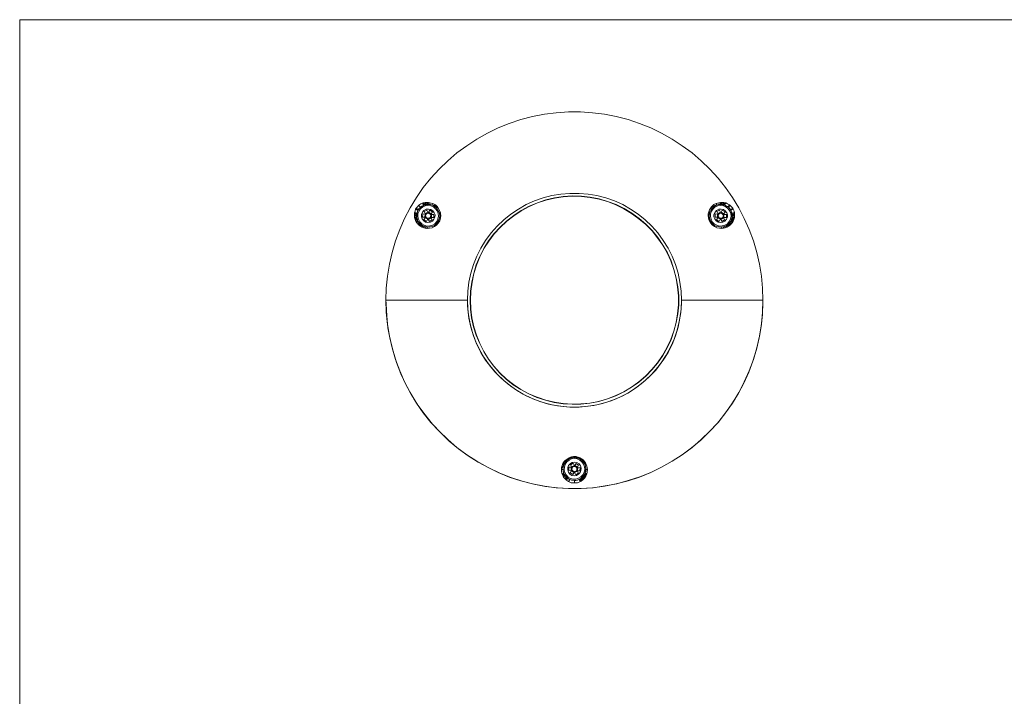
# Model space of a CAD drawing. Units: inches. Extents: x -2.3 to 13.3, y 3.2 to 13.9.
# Drawn here: x -2.3 to 5.5, y 8.5 to 13.9 of the extents above; entities that cross this region are included whole.
import ezdxf

# ---------------------------------------------------------------- set-up
doc = ezdxf.new("R2010")
doc.units = ezdxf.units.IN
doc.header["$MEASUREMENT"] = 0
doc.layers.add('Layer 1', color=7, linetype='Continuous')

msp = doc.modelspace()

# ---------------------------------------------------------------- linework, layer by layer
at = {"layer": 'Layer 1', "color": 7, "lineweight": 18, "true_color": 0xffffff}
for points in [[(-2.3102, 13.9072), (13.2801, 13.9072)], [(-2.3102, 13.9072), (-2.3102, 3.16)], [(3.5885, 11.6801), (3.5851, 11.7747), (3.5766, 11.8709), (3.5614, 11.9655), (3.5395, 12.0584), (3.5125, 12.1513), (3.4787, 12.2408), (3.4399, 12.3286), (3.3959, 12.413), (3.347, 12.4958), (3.2912, 12.5735), (3.2321, 12.6495), (3.1679, 12.7204), (3.0987, 12.7863), (3.0261, 12.8488), (2.9484, 12.9062), (2.869, 12.9585), (2.7846, 13.0058), (2.6985, 13.048), (2.6089, 13.0835), (2.5177, 13.1139), (2.4249, 13.1376), (2.332, 13.1561), (2.2357, 13.168), (2.1411, 13.1747), (2.0449, 13.1747), (1.9486, 13.168), (1.854, 13.1561), (1.7595, 13.1376), (1.6666, 13.1139), (1.5754, 13.0835), (1.4875, 13.048), (1.4014, 13.0058), (1.317, 12.9585), (1.2376, 12.9062), (1.1599, 12.8488), (1.0873, 12.7863), (1.0181, 12.7204), (0.9539, 12.6495), (0.8931, 12.5735), (0.839, 12.4958), (0.7884, 12.413), (0.7445, 12.3286), (0.7056, 12.2408), (0.6735, 12.1513), (0.6448, 12.0584), (0.6245, 11.9655), (0.6093, 11.8709), (0.5992, 11.7747), (0.5958, 11.6801)], [(1.2427, 11.6801), (1.246, 11.751), (1.2545, 11.8237), (1.2697, 11.8929), (1.2916, 11.9621), (1.3187, 12.0297), (1.3507, 12.0939), (1.3879, 12.1547), (1.4318, 12.2138), (1.4791, 12.2678), (1.5315, 12.3168), (1.5872, 12.3624), (1.648, 12.4029), (1.7105, 12.4384), (1.7763, 12.4688), (1.8439, 12.4924), (1.9132, 12.511), (1.9841, 12.5228), (2.0567, 12.5279), (2.1293, 12.5279), (2.2003, 12.5228), (2.2712, 12.511), (2.3421, 12.4924), (2.4097, 12.4688), (2.4755, 12.4384), (2.538, 12.4029), (2.5971, 12.3624), (2.6545, 12.3168), (2.7069, 12.2678), (2.7542, 12.2138), (2.7964, 12.1547), (2.8352, 12.0939), (2.8673, 12.0297), (2.8944, 11.9621), (2.9146, 11.8929), (2.9298, 11.8237), (2.9399, 11.751), (2.9416, 11.6801)], [(2.0027, 10.8576), (1.9317, 10.8678), (1.8625, 10.8846), (1.7949, 10.9066), (1.7307, 10.9353), (1.6683, 10.9691), (1.6075, 11.0079), (1.5517, 11.0535), (1.5011, 11.1008), (1.4538, 11.1549), (1.4099, 11.2123), (1.3727, 11.2714), (1.3406, 11.3356), (1.3136, 11.4014), (1.2917, 11.469), (1.2764, 11.5382), (1.268, 11.6092), (1.2646, 11.6801), (1.268, 11.751), (1.2781, 11.8219), (1.2933, 11.8912), (1.3136, 11.9605), (1.3406, 12.0263), (1.3744, 12.0888), (1.4116, 12.1496), (1.4538, 12.207), (1.5028, 12.2594), (1.5534, 12.3083), (1.6108, 12.3523), (1.6699, 12.3911), (1.7324, 12.4249), (1.7983, 12.4536), (1.8659, 12.4755), (1.9351, 12.4924), (2.0043, 12.5026), (2.0753, 12.5076), (2.1479, 12.5059), (2.2171, 12.4975), (2.2881, 12.484), (2.3556, 12.4637), (2.4232, 12.4384), (2.4874, 12.408), (2.5481, 12.3708), (2.6056, 12.3286), (2.6596, 12.283), (2.7086, 12.2323), (2.7542, 12.1766), (2.7947, 12.1175), (2.8302, 12.055), (2.8589, 11.9908), (2.8826, 11.9233), (2.9011, 11.8557), (2.9129, 11.7848), (2.9197, 11.7139), (2.9197, 11.6429), (2.9129, 11.572), (2.9011, 11.5011), (2.8826, 11.4335), (2.8589, 11.366), (2.8285, 11.3018), (2.793, 11.2393), (2.7525, 11.1802), (2.7069, 11.1262), (2.6579, 11.0755), (2.6039, 11.0282), (2.5465, 10.9877), (2.484, 10.9505), (2.4215, 10.9201), (2.3539, 10.8948), (2.2864, 10.8745), (2.2154, 10.861), (2.1445, 10.8542), (2.0736, 10.8526), (2.0027, 10.8576)], [(2.0027, 10.8593), (1.9334, 10.8694), (1.8642, 10.8863), (1.7966, 10.9083), (1.7307, 10.937), (1.6683, 10.9708), (1.6092, 11.0096), (1.5534, 11.0535), (1.5011, 11.1025), (1.4538, 11.1549), (1.4116, 11.2123), (1.3744, 11.2731), (1.3423, 11.3356), (1.3153, 11.4014), (1.2933, 11.469), (1.2781, 11.5399), (1.2697, 11.6091), (1.2663, 11.6801), (1.2697, 11.751), (1.2798, 11.8219), (1.295, 11.8912), (1.3153, 11.9587), (1.3423, 12.0246), (1.3744, 12.0888), (1.4132, 12.1479), (1.4555, 12.2053), (1.5028, 12.2577), (1.5551, 12.3066), (1.6108, 12.3506), (1.6699, 12.3894), (1.7324, 12.4232), (1.7983, 12.4519), (1.8659, 12.4738), (1.9351, 12.4907), (2.0043, 12.5009), (2.0753, 12.5059), (2.1479, 12.5042), (2.2171, 12.4958), (2.2881, 12.4823), (2.3556, 12.462), (2.4215, 12.4367), (2.4857, 12.4063), (2.5465, 12.3691), (2.6039, 12.3269), (2.6579, 12.2813), (2.7086, 12.2306), (2.7525, 12.1749), (2.793, 12.1175), (2.8285, 12.055), (2.8572, 11.9908), (2.8809, 11.9233), (2.8994, 11.854), (2.9112, 11.7848), (2.918, 11.7138), (2.918, 11.6429), (2.9112, 11.572), (2.8994, 11.5028), (2.8809, 11.4335), (2.8572, 11.366), (2.8268, 11.3018), (2.7913, 11.241), (2.7508, 11.1819), (2.7069, 11.1278), (2.6562, 11.0755), (2.6022, 11.0299), (2.5448, 10.9894), (2.484, 10.9522), (2.4198, 10.9218), (2.3539, 10.8965), (2.2847, 10.8762), (2.2154, 10.8627), (2.1445, 10.8559), (2.0736, 10.8542), (2.0027, 10.8593)], [(0.8374, 12.4097), (0.8458, 12.4215), (0.8576, 12.4333)], [(0.8407, 12.3506), (0.8475, 12.3844), (0.8559, 12.4012), (0.8694, 12.4147), (0.8998, 12.435), (0.9336, 12.4401)], [(1.0045, 12.3877), (0.991, 12.4063), (0.9741, 12.4198), (0.9539, 12.4282), (0.9302, 12.4316), (0.9083, 12.4282), (0.888, 12.4198), (0.8711, 12.4046), (0.8593, 12.386), (0.8509, 12.3658), (0.8509, 12.3438), (0.8542, 12.3218), (0.8661, 12.3016), (0.8813, 12.2864), (0.8998, 12.2746), (0.9218, 12.2678), (0.9437, 12.2695), (0.9657, 12.2746), (0.9843, 12.2864), (0.9995, 12.3033), (1.0096, 12.3235), (1.013, 12.3455), (1.0113, 12.3674), (1.0045, 12.3877)], [(0.8576, 12.4333), (0.8728, 12.4434), (0.888, 12.4502)], [(0.8728, 12.4198), (0.8728, 12.4181), (0.8711, 12.4198), (0.8677, 12.4198), (0.8661, 12.4232), (0.8627, 12.4249), (0.861, 12.4283), (0.8593, 12.4299), (0.8576, 12.4333)], [(0.8998, 12.435), (0.8813, 12.4249), (0.8728, 12.4198)], [(0.888, 12.4502), (0.8931, 12.4519)], [(0.8998, 12.435), (0.8964, 12.435), (0.8948, 12.4367), (0.8931, 12.4384), (0.8914, 12.4417), (0.8897, 12.4451), (0.888, 12.4502)], [(0.8931, 12.4519), (0.8982, 12.4536)], [(0.9032, 12.4367), (0.8998, 12.4367), (0.8982, 12.4384), (0.8965, 12.4401), (0.8948, 12.4434), (0.8948, 12.4451), (0.8931, 12.4519)], [(0.8981, 12.4536), (0.9066, 12.4553)], [(0.9066, 12.4367), (0.9049, 12.4367), (0.9032, 12.4384), (0.9015, 12.4417), (0.8998, 12.4434), (0.8981, 12.4468), (0.8981, 12.4536)], [(0.9319, 12.4401), (0.9015, 12.435), (0.8998, 12.435)], [(0.9032, 12.4367), (0.8998, 12.435)], [(0.9066, 12.4367), (0.9032, 12.4367)], [(0.915, 12.4384), (0.9117, 12.4384), (0.91, 12.4401), (0.9083, 12.4451), (0.9066, 12.4502), (0.9066, 12.4553)], [(0.9066, 12.4553), (0.915, 12.4553)], [(0.915, 12.4384), (0.9066, 12.4367)], [(0.9218, 12.4401), (0.9201, 12.4401), (0.9184, 12.4417), (0.9167, 12.4451), (0.915, 12.4502), (0.915, 12.4553)], [(0.9235, 12.4553), (0.915, 12.4553)], [(0.9218, 12.4401), (0.9184, 12.4401), (0.915, 12.4384)], [(0.9302, 12.4401), (0.9252, 12.4401), (0.9218, 12.4401)], [(0.9302, 12.4401), (0.9269, 12.4417), (0.9252, 12.4434), (0.9252, 12.4468), (0.9235, 12.4519), (0.9235, 12.4553)], [(0.9285, 12.4553), (0.9235, 12.4553)], [(0.9336, 12.4401), (0.9319, 12.4417), (0.9302, 12.4434), (0.9302, 12.4451), (0.9285, 12.4468), (0.9285, 12.4502), (0.9285, 12.4553)], [(0.9285, 12.4553), (0.9336, 12.4553)], [(0.9336, 12.4401), (0.9319, 12.4401), (0.9302, 12.4401)], [(0.9336, 12.4553), (0.9319, 12.4519), (0.9319, 12.4468), (0.9336, 12.4434), (0.9353, 12.4418), (0.937, 12.4401)], [(0.9336, 12.4553), (0.9454, 12.4536)], [(0.9336, 12.4401), (0.937, 12.4401)], [(0.9336, 12.4401), (0.9353, 12.4401)], [(0.9353, 12.4401), (0.9691, 12.4333), (0.9978, 12.4131), (1.0029, 12.4063)], [(0.937, 12.4401), (0.9488, 12.4401)], [(0.9454, 12.4536), (0.9454, 12.4485), (0.9454, 12.4451), (0.9454, 12.4435), (0.9454, 12.4418), (0.9454, 12.4401), (0.9488, 12.4401)], [(0.9454, 12.4536), (0.9691, 12.4468)], [(0.9488, 12.4401), (0.9691, 12.4333)], [(0.9691, 12.4468), (0.9674, 12.4418), (0.9657, 12.4367), (0.9674, 12.435), (0.9691, 12.4333)], [(0.9691, 12.4468), (0.9843, 12.4384)], [(0.9691, 12.4333), (0.9826, 12.4249)], [(0.9843, 12.4384), (0.9826, 12.4333), (0.9809, 12.4283), (0.9809, 12.4266), (0.9826, 12.4249)], [(0.9826, 12.4249), (0.9893, 12.4198)], [(0.9927, 12.4333), (0.9843, 12.4384)], [(0.9927, 12.4333), (0.9893, 12.4283), (0.9877, 12.4249), (0.9877, 12.4215), (0.9893, 12.4198)], [(0.9995, 12.4266), (0.9927, 12.4333)], [(0.9995, 12.4266), (0.9961, 12.4215), (0.9944, 12.4181), (0.9944, 12.4164), (0.9944, 12.4147)], [(1.0062, 12.4198), (0.9995, 12.4266)], [(3.3267, 12.3877), (3.3132, 12.4063), (3.2946, 12.4198), (3.2743, 12.4282), (3.2524, 12.4316), (3.2304, 12.4282), (3.2102, 12.4198), (3.1933, 12.4046), (3.1798, 12.386), (3.173, 12.3658), (3.1713, 12.3438), (3.1764, 12.3218), (3.1865, 12.3016), (3.2017, 12.2864), (3.222, 12.2746), (3.2439, 12.2678), (3.2659, 12.2695), (3.2862, 12.2746), (3.3064, 12.2864), (3.3216, 12.3033), (3.3318, 12.3235), (3.3351, 12.3455), (3.3334, 12.3674), (3.3267, 12.3877)], [(3.1798, 12.4012), (3.1882, 12.413), (3.2169, 12.4333), (3.249, 12.4401)], [(3.1865, 12.4266), (3.1798, 12.4198)], [(3.1933, 12.4333), (3.1865, 12.4266)], [(3.1899, 12.4147), (3.1916, 12.4164), (3.1899, 12.4198), (3.1882, 12.4232), (3.1865, 12.4266)], [(3.2, 12.4384), (3.1933, 12.4333)], [(3.1967, 12.4198), (3.1983, 12.4215), (3.1967, 12.4249), (3.195, 12.4283), (3.1933, 12.4333)], [(3.2034, 12.4249), (3.2, 12.4232), (3.1967, 12.4198)], [(3.2169, 12.4468), (3.2, 12.4384)], [(3.2034, 12.4249), (3.2051, 12.4266), (3.2034, 12.4299), (3.2017, 12.435), (3.2, 12.4384)], [(3.2169, 12.4333), (3.2034, 12.4249)], [(3.2389, 12.4536), (3.2169, 12.4468)], [(3.2169, 12.4333), (3.2186, 12.435), (3.2186, 12.4384), (3.2186, 12.4434), (3.2169, 12.4468)], [(3.2372, 12.4401), (3.2169, 12.4333)], [(3.2389, 12.4536), (3.2406, 12.4485), (3.2406, 12.4451), (3.2406, 12.4435), (3.2406, 12.4418), (3.2389, 12.4401), (3.2372, 12.4401)], [(3.249, 12.4401), (3.2372, 12.4401)], [(3.2389, 12.4536), (3.2524, 12.4553)], [(3.249, 12.4401), (3.2507, 12.4417), (3.2524, 12.4434), (3.2524, 12.4468), (3.2524, 12.4502), (3.2524, 12.4553)], [(3.2524, 12.4401), (3.249, 12.4401)], [(3.249, 12.4401), (3.2524, 12.4401)], [(3.2558, 12.4553), (3.2575, 12.4502), (3.2558, 12.4468), (3.2558, 12.4451), (3.2558, 12.4434), (3.2541, 12.4418), (3.2524, 12.4401)], [(3.2524, 12.4553), (3.2558, 12.4553)], [(3.2558, 12.4401), (3.2541, 12.4401), (3.2524, 12.4401)], [(3.2524, 12.4401), (3.2862, 12.435), (3.3166, 12.4147), (3.3284, 12.4012), (3.3368, 12.3843), (3.3453, 12.3506)], [(3.2811, 12.435), (3.2727, 12.4384), (3.2541, 12.4401)], [(3.2558, 12.4401), (3.2575, 12.4417), (3.2592, 12.4434), (3.2608, 12.4468), (3.2608, 12.4519), (3.2608, 12.4553)], [(3.2558, 12.4553), (3.2608, 12.4553)], [(3.2625, 12.4401), (3.2591, 12.4401), (3.2558, 12.4401)], [(3.2608, 12.4553), (3.271, 12.4553)], [(3.2625, 12.4401), (3.2659, 12.4401), (3.2676, 12.4417), (3.2693, 12.4451), (3.271, 12.4502), (3.271, 12.4553)], [(3.271, 12.4384), (3.2676, 12.4401), (3.2625, 12.4401)], [(3.271, 12.4384), (3.2727, 12.4384), (3.2743, 12.4401), (3.2777, 12.4451), (3.2794, 12.4502), (3.2794, 12.4553)], [(3.271, 12.4553), (3.2794, 12.4553)], [(3.2743, 12.4384), (3.271, 12.4384)], [(3.2743, 12.4384), (3.2777, 12.4384), (3.2794, 12.4401), (3.2811, 12.4417), (3.2828, 12.4468), (3.2828, 12.4502), (3.2828, 12.4536)], [(3.2777, 12.4367), (3.2743, 12.4384)], [(3.2777, 12.4367), (3.2811, 12.4367), (3.2828, 12.4384), (3.2845, 12.4417), (3.2862, 12.4434), (3.2862, 12.4468), (3.2878, 12.4536)], [(3.2811, 12.4367), (3.2777, 12.4367)], [(3.2794, 12.4553), (3.2828, 12.4536)], [(3.2811, 12.4367), (3.2845, 12.4367), (3.2862, 12.4384), (3.2879, 12.4401), (3.2896, 12.4434), (3.2912, 12.4451), (3.2929, 12.4519)], [(3.3081, 12.4232), (3.2946, 12.4299), (3.2811, 12.4367)], [(3.2828, 12.4536), (3.2879, 12.4536)], [(3.2879, 12.4536), (3.2929, 12.4519)], [(3.2929, 12.4519), (3.3081, 12.4451), (3.3233, 12.4367)], [(3.3081, 12.4232), (3.3098, 12.4215), (3.3115, 12.4215), (3.3132, 12.4232), (3.3149, 12.4266), (3.3183, 12.4283), (3.3199, 12.4316), (3.3216, 12.435), (3.3233, 12.4367)], [(3.3115, 12.4198), (3.3132, 12.4181), (3.3149, 12.4198), (3.3166, 12.4198), (3.32, 12.4232), (3.3216, 12.4249), (3.325, 12.4283), (3.3267, 12.4299), (3.3267, 12.4333)], [(3.3233, 12.4367), (3.3267, 12.4333)], [(3.3267, 12.4333), (3.3385, 12.4215), (3.3487, 12.4097)], [(0.8221, 12.3725), (0.8272, 12.3877), (0.8323, 12.4029)], [(0.8424, 12.3674), (0.8407, 12.3691), (0.839, 12.3708), (0.8357, 12.3725), (0.8323, 12.3725), (0.8289, 12.3725), (0.8255, 12.3742), (0.8221, 12.3725)], [(0.8221, 12.3641), (0.8221, 12.3725)], [(0.8221, 12.3539), (0.8221, 12.3641)], [(0.8221, 12.3539), (0.8238, 12.3556), (0.8272, 12.3556), (0.8306, 12.3556), (0.834, 12.3556), (0.8373, 12.3539), (0.839, 12.3523), (0.8407, 12.3523), (0.8407, 12.3506)], [(0.8221, 12.3438), (0.8221, 12.3539)], [(0.8407, 12.359), (0.8407, 12.3607), (0.8374, 12.3624), (0.834, 12.3624), (0.8306, 12.3641), (0.8272, 12.3641), (0.8238, 12.3641), (0.8222, 12.3641)], [(0.8323, 12.4029), (0.8374, 12.4097)], [(0.8509, 12.3928), (0.8475, 12.3945), (0.8441, 12.3962), (0.8407, 12.3979), (0.8374, 12.4012), (0.8357, 12.4012), (0.8323, 12.4029)], [(0.8542, 12.3979), (0.8525, 12.3979), (0.8509, 12.3995), (0.8475, 12.4012), (0.8441, 12.4046), (0.8407, 12.4063), (0.839, 12.408), (0.8373, 12.4097)], [(0.8424, 12.3674), (0.8407, 12.359)], [(0.8407, 12.359), (0.8407, 12.3539), (0.8407, 12.3506)], [(0.8407, 12.3506), (0.8407, 12.3421)], [(0.8424, 12.337), (0.8407, 12.3438), (0.8407, 12.3506)], [(0.8509, 12.3928), (0.8458, 12.3793), (0.8424, 12.3674)], [(0.8542, 12.3979), (0.8509, 12.3928)], [(0.8728, 12.4198), (0.8627, 12.4097), (0.8542, 12.3979)], [(0.9792, 12.3742), (0.9674, 12.3894), (0.9522, 12.3995), (0.9336, 12.4029), (0.915, 12.4012), (0.8982, 12.3928), (0.8863, 12.3776), (0.8796, 12.3607), (0.8779, 12.3421), (0.8846, 12.3252), (0.8965, 12.31), (0.9116, 12.2999), (0.9302, 12.2965), (0.9488, 12.2982), (0.9657, 12.3066), (0.9775, 12.3218), (0.9843, 12.3387), (0.986, 12.3573), (0.9792, 12.3742)], [(0.888, 12.3641), (0.8863, 12.3387)], [(0.888, 12.3641), (0.9117, 12.3624)], [(0.9218, 12.3945), (0.8998, 12.3827)], [(0.9117, 12.3624), (0.8998, 12.3826)], [(0.9066, 12.3624), (0.9049, 12.3387)], [(0.9302, 12.3793), (0.9083, 12.3674)], [(0.9505, 12.359), (0.9454, 12.3658), (0.937, 12.3691), (0.9302, 12.3708), (0.9218, 12.3675), (0.9167, 12.3624), (0.9116, 12.3556), (0.9116, 12.3472), (0.9133, 12.3404), (0.9184, 12.3337), (0.9252, 12.3303), (0.9336, 12.3303), (0.9421, 12.332), (0.9471, 12.337), (0.9505, 12.3438), (0.9522, 12.3523), (0.9505, 12.359)], [(0.9218, 12.3945), (0.9319, 12.3742)], [(1.0316, 12.3523), (1.0282, 12.3303), (1.0231, 12.31), (1.0113, 12.2914), (0.9978, 12.2762), (0.9809, 12.2644), (0.9623, 12.2543), (0.9218, 12.2492)], [(1.0231, 12.3489), (1.0214, 12.332), (1.0147, 12.3134), (1.0062, 12.2965), (0.9944, 12.283), (0.9792, 12.2712), (0.9623, 12.2644), (0.9269, 12.2594)], [(1.0231, 12.3489), (1.0214, 12.332), (1.0164, 12.3151), (1.0062, 12.2982), (0.9944, 12.2847), (0.9809, 12.2729), (0.964, 12.2644), (0.9302, 12.2594)], [(0.9319, 12.3742), (0.9454, 12.3945)], [(0.9556, 12.3658), (0.9353, 12.3776)], [(0.9657, 12.381), (0.9454, 12.3945)], [(0.9657, 12.381), (0.9539, 12.3607)], [(0.9539, 12.3607), (0.9758, 12.3607)], [(0.9573, 12.337), (0.959, 12.3607)], [(0.9758, 12.3354), (0.9758, 12.3607)], [(0.9893, 12.4198), (0.9944, 12.4147)], [(0.9944, 12.4147), (0.9978, 12.413)], [(0.9978, 12.413), (1.0012, 12.4097)], [(0.9978, 12.413), (1.0012, 12.4097)], [(1.0062, 12.4198), (1.0028, 12.4164), (1.0012, 12.413), (0.9995, 12.4097), (1.0012, 12.4097)], [(1.0012, 12.4097), (1.0147, 12.386), (1.0214, 12.3691)], [(1.0062, 12.4198), (1.0197, 12.3979), (1.0282, 12.3742)], [(1.0181, 12.3759), (1.0214, 12.3658), (1.0231, 12.3489)], [(1.0282, 12.3742), (1.0248, 12.3725), (1.0214, 12.3708), (1.0214, 12.3691)], [(1.0214, 12.359), (1.0214, 12.3691)], [(1.0299, 12.3641), (1.0265, 12.3624), (1.0231, 12.3607), (1.0214, 12.359)], [(1.0231, 12.3489), (1.0231, 12.3539), (1.0214, 12.359)], [(1.0316, 12.3523), (1.0265, 12.3523), (1.0265, 12.3506), (1.0248, 12.3506), (1.0231, 12.3506), (1.0231, 12.3489)], [(1.0282, 12.3742), (1.0299, 12.3641)], [(1.0316, 12.3523), (1.0299, 12.3641)], [(3.1629, 12.359), (3.1629, 12.3607), (3.1612, 12.3624), (3.1578, 12.3624), (3.1544, 12.3641)], [(3.1544, 12.3523), (3.1544, 12.3641)], [(3.1629, 12.3506), (3.1612, 12.3506), (3.1595, 12.3523), (3.1578, 12.3523), (3.1544, 12.3523)], [(3.2625, 12.2492), (3.222, 12.2543), (3.2034, 12.2644), (3.1882, 12.2762), (3.173, 12.2931), (3.1629, 12.3117), (3.1561, 12.332), (3.1544, 12.3523)], [(3.1561, 12.3742), (3.1545, 12.3641)], [(3.1561, 12.3742), (3.1646, 12.3978), (3.1798, 12.4198)], [(3.1646, 12.3691), (3.1646, 12.3708), (3.1629, 12.3725), (3.1595, 12.3725), (3.1561, 12.3742)], [(3.1629, 12.3506), (3.1646, 12.3675), (3.1663, 12.3759)], [(3.1629, 12.359), (3.1646, 12.3641), (3.1646, 12.3691)], [(3.1629, 12.3506), (3.1629, 12.3539), (3.1629, 12.359)], [(3.2575, 12.2594), (3.222, 12.2644), (3.2068, 12.2712), (3.1916, 12.283), (3.1798, 12.2965), (3.1696, 12.3134), (3.1646, 12.332), (3.1629, 12.3506)], [(3.2558, 12.2594), (3.222, 12.2644), (3.2051, 12.2729), (3.1899, 12.2847), (3.1781, 12.2982), (3.1696, 12.3151), (3.1646, 12.332), (3.1629, 12.3506)], [(3.1646, 12.3691), (3.1696, 12.386), (3.1713, 12.3877), (3.1764, 12.3979), (3.1848, 12.4097)], [(3.1848, 12.4097), (3.1848, 12.4113), (3.1848, 12.4131), (3.1815, 12.4164), (3.1798, 12.4198)], [(3.1899, 12.4147), (3.1865, 12.4114), (3.1848, 12.4097)], [(3.1967, 12.4198), (3.1933, 12.4181), (3.1899, 12.4147)], [(3.3014, 12.3742), (3.2895, 12.3894), (3.2743, 12.3995), (3.2558, 12.4029), (3.2372, 12.4012), (3.2203, 12.3928), (3.2085, 12.3776), (3.2, 12.3607), (3.2, 12.3421), (3.2068, 12.3252), (3.2169, 12.31), (3.2338, 12.2999), (3.2524, 12.2965), (3.271, 12.2982), (3.2862, 12.3066), (3.2997, 12.3218), (3.3064, 12.3387), (3.3064, 12.3573), (3.3014, 12.3742)], [(3.2102, 12.3641), (3.2085, 12.3387)], [(3.2102, 12.3641), (3.2321, 12.3624)], [(3.244, 12.3945), (3.222, 12.3827)], [(3.2321, 12.3624), (3.222, 12.3826)], [(3.2287, 12.3624), (3.227, 12.3387)], [(3.2524, 12.3793), (3.2304, 12.3674)], [(3.271, 12.359), (3.2659, 12.3658), (3.2591, 12.3691), (3.2524, 12.3708), (3.244, 12.3675), (3.2372, 12.3624), (3.2338, 12.3556), (3.2338, 12.3472), (3.2355, 12.3404), (3.2406, 12.3337), (3.2473, 12.3303), (3.2558, 12.3303), (3.2625, 12.332), (3.2693, 12.337), (3.2727, 12.3438), (3.2743, 12.3523), (3.271, 12.359)], [(3.244, 12.3945), (3.2541, 12.3742)], [(3.2541, 12.3742), (3.2659, 12.3945)], [(3.2777, 12.3658), (3.2575, 12.3776)], [(3.2879, 12.381), (3.2659, 12.3945)], [(3.2879, 12.381), (3.276, 12.3607)], [(3.276, 12.3607), (3.298, 12.3607)], [(3.2794, 12.337), (3.2794, 12.3607)], [(3.298, 12.3354), (3.298, 12.3607)], [(3.3115, 12.4198), (3.3081, 12.4232)], [(3.3301, 12.3979), (3.3233, 12.4097), (3.3115, 12.4198)], [(3.3453, 12.3506), (3.3436, 12.3354), (3.3419, 12.3269), (3.3402, 12.3201), (3.3368, 12.3151), (3.3351, 12.3083), (3.3284, 12.2999)], [(3.3301, 12.3979), (3.3318, 12.3979), (3.3351, 12.3995), (3.3368, 12.4012), (3.3419, 12.4046), (3.3436, 12.4063), (3.347, 12.408), (3.3487, 12.4097)], [(3.3334, 12.3928), (3.3301, 12.3979)], [(3.3334, 12.3928), (3.3351, 12.3928), (3.3368, 12.3945), (3.3402, 12.3962), (3.3436, 12.3995), (3.347, 12.4012), (3.3503, 12.4012), (3.352, 12.4029)], [(3.3436, 12.3674), (3.3385, 12.3793), (3.3334, 12.3928)], [(3.3436, 12.3674), (3.3436, 12.3691), (3.3453, 12.3708), (3.3487, 12.3725), (3.3537, 12.3725), (3.3571, 12.3742), (3.3605, 12.3742), (3.3622, 12.3725)], [(3.3436, 12.359), (3.3436, 12.3675)], [(3.3436, 12.359), (3.3453, 12.3607), (3.347, 12.3624), (3.3503, 12.3624), (3.3537, 12.3641), (3.3571, 12.3641), (3.3605, 12.3641), (3.3639, 12.3641)], [(3.3436, 12.3539), (3.3453, 12.3556), (3.3453, 12.3573), (3.347, 12.3573), (3.3503, 12.359), (3.3537, 12.359), (3.3588, 12.359), (3.3605, 12.359), (3.3639, 12.359)], [(3.3436, 12.3539), (3.3436, 12.359)], [(3.3453, 12.3506), (3.3436, 12.3539)], [(3.3436, 12.3421), (3.3453, 12.3489)], [(3.3639, 12.3539), (3.3605, 12.3556), (3.3588, 12.3556), (3.3554, 12.3556), (3.3504, 12.3556), (3.3487, 12.3539), (3.3453, 12.3523), (3.3453, 12.3506)], [(3.3639, 12.3539), (3.3605, 12.3539), (3.3588, 12.3556), (3.3554, 12.3556), (3.3504, 12.3539), (3.3487, 12.3539), (3.3453, 12.3523), (3.3453, 12.3506), (3.3453, 12.3489)], [(3.3453, 12.3489), (3.3453, 12.3506)], [(3.3487, 12.4097), (3.352, 12.4029)], [(3.352, 12.4029), (3.3588, 12.3877), (3.3622, 12.3725)], [(3.3622, 12.3725), (3.3638, 12.3641)], [(3.3639, 12.359), (3.3639, 12.3641)], [(3.3639, 12.3539), (3.3639, 12.359)], [(3.3639, 12.3539), (3.3639, 12.3438)], [(0.8221, 12.3438), (0.8272, 12.3455), (0.8306, 12.3455), (0.834, 12.3455), (0.8373, 12.3455), (0.839, 12.3438), (0.8407, 12.3421)], [(0.8238, 12.3354), (0.8221, 12.3438)], [(0.8238, 12.3354), (0.8289, 12.337), (0.8323, 12.337), (0.8357, 12.337), (0.839, 12.337), (0.8407, 12.337), (0.8424, 12.3337)], [(0.8255, 12.3269), (0.8238, 12.3354)], [(0.8255, 12.3269), (0.8306, 12.3303), (0.834, 12.3303), (0.8373, 12.3303), (0.8407, 12.3303), (0.8424, 12.3286), (0.8441, 12.3269)], [(0.8272, 12.3202), (0.8255, 12.3269)], [(0.8272, 12.3202), (0.8323, 12.3219), (0.8357, 12.3235), (0.8407, 12.3235), (0.8441, 12.3235), (0.8458, 12.3202)], [(0.8306, 12.3134), (0.8272, 12.3202)], [(0.8306, 12.3134), (0.834, 12.3151), (0.839, 12.3168), (0.8424, 12.3168), (0.8458, 12.3168), (0.8475, 12.3151)], [(0.8357, 12.3033), (0.8306, 12.3134)], [(0.8357, 12.3033), (0.839, 12.3066), (0.8424, 12.3083), (0.8475, 12.3083), (0.8509, 12.3083), (0.8509, 12.3066)], [(0.8374, 12.3016), (0.8357, 12.3033)], [(0.8374, 12.3016), (0.8407, 12.3033), (0.8441, 12.305), (0.8475, 12.3066), (0.8508, 12.3066), (0.8525, 12.305)], [(0.8407, 12.2948), (0.8374, 12.3016)], [(0.8407, 12.3421), (0.8424, 12.3337)], [(0.8407, 12.2948), (0.8441, 12.2982), (0.8475, 12.2999), (0.8509, 12.3016), (0.8542, 12.3016), (0.8559, 12.2999)], [(0.8492, 12.2847), (0.8441, 12.2898), (0.8407, 12.2948)], [(0.8458, 12.3235), (0.8441, 12.3269), (0.8424, 12.337)], [(0.8424, 12.3337), (0.8424, 12.3353)], [(0.8424, 12.3337), (0.8441, 12.3269)], [(0.8441, 12.3269), (0.8441, 12.3235), (0.8458, 12.3201)], [(0.8559, 12.2999), (0.8492, 12.3117), (0.8441, 12.3235)], [(0.8458, 12.3202), (0.8458, 12.3219)], [(0.8458, 12.3202), (0.8475, 12.3185)], [(0.8475, 12.3185), (0.8475, 12.3151)], [(0.8475, 12.3151), (0.8509, 12.3066)], [(0.8492, 12.2847), (0.8525, 12.2898), (0.8542, 12.2898), (0.8576, 12.2915), (0.8593, 12.2915), (0.861, 12.2915), (0.8627, 12.2915)], [(0.8542, 12.2779), (0.8492, 12.2847)], [(0.8509, 12.3066), (0.8525, 12.3049)], [(0.8525, 12.305), (0.8542, 12.3016), (0.8559, 12.2999)], [(0.8542, 12.2779), (0.8593, 12.283), (0.8644, 12.2864), (0.8661, 12.2864), (0.8677, 12.2847)], [(0.861, 12.2746), (0.8542, 12.2779)], [(0.8559, 12.2999), (0.8593, 12.2948), (0.8627, 12.2914)], [(0.9302, 12.2594), (0.9083, 12.261), (0.888, 12.2695), (0.8711, 12.283), (0.8559, 12.2999)], [(0.861, 12.2746), (0.8644, 12.2779), (0.8677, 12.2813), (0.8711, 12.2813), (0.8728, 12.2813)], [(0.8661, 12.2695), (0.861, 12.2746)], [(0.8627, 12.2915), (0.8677, 12.2847)], [(0.8661, 12.2695), (0.8694, 12.2746), (0.8728, 12.2779), (0.8762, 12.2779), (0.8779, 12.2763)], [(0.8711, 12.2661), (0.8661, 12.2695)], [(0.8677, 12.2847), (0.8694, 12.283), (0.8728, 12.2813)], [(0.8711, 12.2661), (0.8745, 12.2695), (0.8779, 12.2729), (0.8796, 12.2746), (0.8813, 12.2729)], [(0.8728, 12.2813), (0.8745, 12.2796), (0.8779, 12.2763)], [(0.8779, 12.2763), (0.8796, 12.2746), (0.8813, 12.2729)], [(0.8813, 12.2729), (0.888, 12.2712), (0.8931, 12.2678)], [(0.91, 12.3387), (0.8863, 12.3387)], [(0.8981, 12.3185), (0.91, 12.3387)], [(0.8981, 12.3185), (0.9184, 12.305)], [(0.9083, 12.3337), (0.9285, 12.3219)], [(0.9302, 12.3252), (0.9184, 12.305)], [(0.9421, 12.305), (0.9302, 12.3252)], [(0.9336, 12.3202), (0.9556, 12.332)], [(0.9421, 12.305), (0.964, 12.3168)], [(0.9522, 12.337), (0.964, 12.3168)], [(0.9758, 12.3354), (0.9522, 12.337)], [(3.2321, 12.3387), (3.2085, 12.3387)], [(3.2203, 12.3185), (3.2321, 12.3387)], [(3.2203, 12.3185), (3.2406, 12.305)], [(3.2287, 12.3337), (3.2507, 12.3219)], [(3.2524, 12.3252), (3.2406, 12.305)], [(3.2642, 12.305), (3.2524, 12.3252)], [(3.2541, 12.3202), (3.276, 12.332)], [(3.3284, 12.2999), (3.3149, 12.283), (3.2963, 12.2695), (3.276, 12.2611), (3.2558, 12.2594)], [(3.2642, 12.305), (3.2845, 12.3168)], [(3.2743, 12.337), (3.2845, 12.3168)], [(3.298, 12.3354), (3.2744, 12.337)], [(3.2929, 12.2678), (3.303, 12.2729)], [(3.3031, 12.2729), (3.3064, 12.2746), (3.3081, 12.2763)], [(3.3149, 12.2661), (3.3115, 12.2695), (3.3081, 12.2729), (3.3048, 12.2746), (3.3031, 12.2729)], [(3.3081, 12.2763), (3.3098, 12.2796), (3.3132, 12.2813)], [(3.3199, 12.2695), (3.3166, 12.2746), (3.3132, 12.2779), (3.3098, 12.2779), (3.3081, 12.2763)], [(3.3132, 12.2813), (3.3149, 12.283), (3.3183, 12.2847)], [(3.325, 12.2746), (3.3216, 12.2779), (3.3166, 12.2813), (3.3149, 12.2813), (3.3132, 12.2813)], [(3.3199, 12.2695), (3.3149, 12.2661)], [(3.3183, 12.2847), (3.3233, 12.2915)], [(3.3301, 12.2779), (3.3267, 12.283), (3.3216, 12.2864), (3.3183, 12.2864), (3.3183, 12.2847)], [(3.325, 12.2746), (3.3199, 12.2695)], [(3.3233, 12.2915), (3.3301, 12.2999)], [(3.3368, 12.2847), (3.3318, 12.2898), (3.3301, 12.2898), (3.3284, 12.2915), (3.3267, 12.2915), (3.325, 12.2915), (3.3233, 12.2915)], [(3.3301, 12.2779), (3.325, 12.2746)], [(3.3301, 12.2999), (3.3318, 12.3016), (3.3318, 12.3049)], [(3.3453, 12.2948), (3.3419, 12.2982), (3.3368, 12.2999), (3.3335, 12.3016), (3.3318, 12.3016), (3.3301, 12.2999)], [(3.3368, 12.2847), (3.3301, 12.2779)], [(3.3318, 12.305), (3.3334, 12.305), (3.3334, 12.3067)], [(3.3487, 12.3016), (3.3453, 12.3033), (3.3402, 12.305), (3.3368, 12.3066), (3.3334, 12.3066), (3.3318, 12.305)], [(3.3334, 12.3066), (3.3351, 12.3083), (3.3351, 12.31)], [(3.3503, 12.3033), (3.347, 12.3066), (3.3419, 12.3083), (3.3385, 12.3083), (3.3351, 12.3083), (3.3335, 12.3066)], [(3.3351, 12.31), (3.3368, 12.3117), (3.3368, 12.3151)], [(3.352, 12.3066), (3.3487, 12.31), (3.3436, 12.3117), (3.3402, 12.3117), (3.3368, 12.3117), (3.3351, 12.31)], [(3.3368, 12.3151), (3.3385, 12.3185), (3.3402, 12.3201)], [(3.3554, 12.3134), (3.3503, 12.3151), (3.347, 12.3168), (3.3419, 12.3168), (3.3385, 12.3168), (3.3368, 12.3151)], [(3.3385, 12.3151), (3.3368, 12.3151)], [(3.3453, 12.2948), (3.3368, 12.2847)], [(3.3402, 12.3202), (3.3402, 12.3235), (3.3419, 12.3269)], [(3.3571, 12.3202), (3.3537, 12.3219), (3.3487, 12.3235), (3.3453, 12.3235), (3.3419, 12.3235), (3.3402, 12.3202)], [(3.3419, 12.3269), (3.3419, 12.3303), (3.3436, 12.3337)], [(3.3605, 12.3269), (3.3537, 12.3303), (3.352, 12.3303), (3.3487, 12.3303), (3.3453, 12.3303), (3.3436, 12.3303), (3.3419, 12.3269)], [(3.3639, 12.3438), (3.3571, 12.3455), (3.3537, 12.3455), (3.3504, 12.3455), (3.347, 12.3455), (3.3453, 12.3438), (3.3436, 12.3421)], [(3.3436, 12.3337), (3.3436, 12.337), (3.3436, 12.3421)], [(3.3622, 12.3354), (3.3554, 12.337), (3.3537, 12.337), (3.3503, 12.337), (3.347, 12.337), (3.3453, 12.337), (3.3436, 12.3337)], [(3.3487, 12.3016), (3.3453, 12.2948)], [(3.3503, 12.3033), (3.3487, 12.3033), (3.3487, 12.3016)], [(3.352, 12.3066), (3.3504, 12.3033)], [(3.3554, 12.3134), (3.352, 12.3067)], [(3.3571, 12.3202), (3.3554, 12.3134)], [(3.3605, 12.3269), (3.3571, 12.3201)], [(3.3622, 12.3354), (3.3605, 12.3269)], [(3.3639, 12.3438), (3.3622, 12.3354)], [(0.8829, 12.2594), (0.8711, 12.2661)], [(0.8829, 12.2594), (0.8863, 12.2644), (0.888, 12.2678), (0.8914, 12.2678), (0.8931, 12.2678)], [(0.8965, 12.2543), (0.883, 12.2594)], [(0.8931, 12.2678), (0.8982, 12.2661), (0.9032, 12.2627)], [(0.8965, 12.2543), (0.8982, 12.2594), (0.8999, 12.2627), (0.9015, 12.2627), (0.9032, 12.2627)], [(0.9083, 12.2509), (0.8965, 12.2543)], [(0.9032, 12.2627), (0.915, 12.2611)], [(0.9319, 12.2594), (0.9049, 12.2627)], [(0.9083, 12.2509), (0.91, 12.256), (0.9117, 12.2594), (0.9134, 12.261), (0.915, 12.261)], [(0.9218, 12.2492), (0.9083, 12.2509)], [(0.915, 12.2611), (0.9269, 12.2594)], [(0.9218, 12.2492), (0.9235, 12.2526), (0.9235, 12.256), (0.9235, 12.2577), (0.9252, 12.2577), (0.9252, 12.2594), (0.9269, 12.2594)], [(3.2541, 12.2594), (3.2811, 12.2627)], [(3.2575, 12.2594), (3.2693, 12.261)], [(3.2625, 12.2492), (3.2625, 12.2526), (3.2608, 12.256), (3.2608, 12.2577), (3.2591, 12.2594), (3.2575, 12.2594)], [(3.276, 12.2509), (3.2625, 12.2492)], [(3.2693, 12.2611), (3.2811, 12.2627)], [(3.276, 12.2509), (3.2743, 12.256), (3.2727, 12.2594), (3.271, 12.261), (3.2693, 12.261)], [(3.2895, 12.2543), (3.276, 12.2509)], [(3.2811, 12.2627), (3.2879, 12.2661), (3.2929, 12.2678)], [(3.2895, 12.2543), (3.2878, 12.2594), (3.2845, 12.2627), (3.2828, 12.2627), (3.2811, 12.2627)], [(3.3031, 12.2594), (3.2896, 12.2543)], [(3.3031, 12.2594), (3.2997, 12.2644), (3.2963, 12.2678), (3.2946, 12.2678), (3.2929, 12.2678)], [(3.3149, 12.2661), (3.3031, 12.2594)], [(1.2427, 11.6801), (1.0569, 11.6801), (0.8728, 11.6801), (0.8103, 11.6801), (0.7495, 11.6801), (0.6887, 11.6801), (0.6499, 11.6801), (0.6195, 11.6801), (0.6026, 11.6801), (0.5958, 11.6801)], [(0.5958, 11.6801), (0.5992, 11.5838), (0.6093, 11.4876), (0.6246, 11.393), (0.6448, 11.3001), (0.6735, 11.2089), (0.7056, 11.1177), (0.7445, 11.0299), (0.7884, 10.9455), (0.839, 10.8627), (0.8931, 10.785), (0.9539, 10.709), (1.0181, 10.6381), (1.0873, 10.5722), (1.1599, 10.5097), (1.2376, 10.4523), (1.317, 10.3999), (1.4014, 10.3527), (1.4875, 10.3121), (1.5754, 10.275), (1.6666, 10.2446), (1.7595, 10.2209), (1.854, 10.2023), (1.9486, 10.1905), (2.0449, 10.1838), (2.1411, 10.1838), (2.2357, 10.1905), (2.332, 10.2023), (2.4249, 10.2209), (2.5178, 10.2446), (2.609, 10.275), (2.6985, 10.3121), (2.7846, 10.3527), (2.869, 10.3999), (2.9484, 10.4523), (3.0261, 10.5097), (3.0987, 10.5722), (3.1679, 10.6381), (3.2321, 10.709), (3.2912, 10.785), (3.347, 10.8627), (3.3959, 10.9455), (3.4398, 11.0299), (3.4787, 11.1177), (3.5125, 11.2089), (3.5395, 11.3001), (3.5614, 11.393), (3.5767, 11.4876), (3.5851, 11.5838), (3.5885, 11.6801)], [(0.5958, 11.6801), (0.5975, 11.6497), (0.6026, 11.5551), (0.6127, 11.4605), (0.6296, 11.3676), (0.6533, 11.2748), (0.6803, 11.1836), (0.7157, 11.0958), (0.7546, 11.0096), (0.8002, 10.9269), (0.8509, 10.8458), (0.9066, 10.7681), (0.9657, 10.6955), (1.0316, 10.6263), (1.0991, 10.5604), (1.1734, 10.4996), (1.2494, 10.4439), (1.3288, 10.3932), (1.4132, 10.3476), (1.4994, 10.3071), (1.5872, 10.2716), (1.6767, 10.2429), (1.7696, 10.2192), (1.8625, 10.2007), (1.957, 10.1905), (2.0516, 10.1838), (2.1462, 10.1838), (2.2408, 10.1905), (2.3354, 10.204), (2.4282, 10.2209), (2.5194, 10.2463), (2.6106, 10.2766), (2.6985, 10.3121), (2.7829, 10.3527), (2.8673, 10.3999), (2.9467, 10.4506), (3.0227, 10.508), (3.0953, 10.5688), (3.1629, 10.6347), (3.227, 10.7039), (3.2862, 10.7782), (3.3419, 10.8559), (3.3909, 10.937), (3.4365, 11.0214)], [(2.9416, 11.6801), (2.9399, 11.6075), (2.9298, 11.5365), (2.9146, 11.4656), (2.8944, 11.3964), (2.8673, 11.3288), (2.8352, 11.2646), (2.7964, 11.2038), (2.7542, 11.1464), (2.7069, 11.0924), (2.6545, 11.0417), (2.5971, 10.9961), (2.538, 10.9556), (2.4755, 10.9201), (2.4097, 10.8914), (2.3421, 10.8677), (2.2712, 10.8492), (2.2003, 10.8374), (2.1293, 10.8306), (2.0567, 10.8306), (1.9841, 10.8374), (1.9131, 10.8492), (1.8439, 10.8677), (1.7763, 10.8914), (1.7105, 10.9201), (1.648, 10.9556), (1.5872, 10.9961), (1.5315, 11.0417), (1.4791, 11.0924), (1.4318, 11.1464), (1.3879, 11.2038), (1.3507, 11.2646), (1.3187, 11.3288), (1.2916, 11.3964), (1.2697, 11.4656), (1.2545, 11.5365), (1.2461, 11.6075), (1.2427, 11.6801)], [(1.2427, 11.6801), (1.2443, 11.6345), (1.2511, 11.5619), (1.2646, 11.4909), (1.2832, 11.4217), (1.3085, 11.3541), (1.3389, 11.2883), (1.3744, 11.2258), (1.4149, 11.1667), (1.4605, 11.111), (1.5112, 11.0603), (1.5669, 11.013), (1.6244, 10.9708), (1.6868, 10.9336), (1.751, 10.9015), (1.8186, 10.8745), (1.8878, 10.8542), (1.9587, 10.8407), (2.0297, 10.8323), (2.1023, 10.8306), (2.1749, 10.834), (2.2458, 10.8441), (2.3151, 10.8593), (2.3843, 10.8813), (2.4519, 10.91), (2.5161, 10.9421), (2.5769, 10.9809), (2.6343, 11.0248), (2.6866, 11.0721), (2.7373, 11.1245), (2.7812, 11.1819), (2.8217, 11.2427), (2.8555, 11.3052)], [(2.8555, 11.3052), (2.8842, 11.371), (2.9079, 11.4403), (2.9248, 11.5095), (2.9366, 11.5805), (2.9416, 11.6531), (2.9416, 11.6801)], [(3.5885, 11.6801), (3.5834, 11.6801), (3.5648, 11.6801), (3.5361, 11.6801), (3.4956, 11.6801), (3.4365, 11.6801), (3.374, 11.6801), (3.3132, 11.6801), (3.1291, 11.6801), (2.9417, 11.6801)], [(3.4365, 11.0214), (3.4753, 11.1076), (3.5091, 11.1954), (3.5361, 11.2866), (3.5581, 11.3795), (3.575, 11.4724), (3.5851, 11.5669), (3.5885, 11.6615), (3.5885, 11.6801)], [(2.001, 10.3392), (2.0077, 10.3729), (2.0162, 10.3881), (2.028, 10.4033), (2.0415, 10.4152), (2.0584, 10.4236), (2.0753, 10.4287), (2.0938, 10.4304)], [(2.001, 10.3831), (2.0111, 10.3983)], [(2.1648, 10.378), (2.1513, 10.3949), (2.1344, 10.4101), (2.1141, 10.4185), (2.0922, 10.4219), (2.0702, 10.4185), (2.0499, 10.4084), (2.0314, 10.3949), (2.0195, 10.3763), (2.0128, 10.3543), (2.0111, 10.3324), (2.0162, 10.3104), (2.0263, 10.2919), (2.0415, 10.275), (2.0601, 10.2631), (2.082, 10.2581), (2.104, 10.2581), (2.1259, 10.2648), (2.1445, 10.2767), (2.1597, 10.2919), (2.1698, 10.3121), (2.1749, 10.3341), (2.1732, 10.356), (2.1648, 10.378)], [(2.0111, 10.3983), (2.0195, 10.4067)], [(2.0212, 10.3966), (2.0195, 10.3949), (2.0178, 10.3949), (2.0145, 10.3966), (2.0111, 10.3982)], [(2.0212, 10.3966), (2.0162, 10.3898), (2.0128, 10.3831)], [(2.0195, 10.4067), (2.0499, 10.4286)], [(2.028, 10.4033), (2.0263, 10.4016), (2.0246, 10.4033), (2.0212, 10.405), (2.0195, 10.4067)], [(2.028, 10.4033), (2.0246, 10.3999), (2.0212, 10.3966)], [(2.055, 10.4219), (2.0415, 10.4135), (2.028, 10.4033)], [(2.1394, 10.3645), (2.1293, 10.3797), (2.1124, 10.3898), (2.0938, 10.3932), (2.0753, 10.3898), (2.0601, 10.3814), (2.0466, 10.3679), (2.0398, 10.351), (2.0398, 10.3324), (2.0449, 10.3138), (2.0567, 10.2986), (2.0719, 10.2885), (2.0905, 10.2851), (2.109, 10.2885), (2.1259, 10.2969), (2.1377, 10.3104), (2.1445, 10.3273), (2.1462, 10.3459), (2.1394, 10.3645)], [(2.0499, 10.4287), (2.0567, 10.4303)], [(2.055, 10.4219), (2.0533, 10.4236), (2.0516, 10.4253), (2.0499, 10.4287)], [(2.0601, 10.4236), (2.055, 10.4219)], [(2.0567, 10.4303), (2.0617, 10.4337)], [(2.0601, 10.4236), (2.0584, 10.4253), (2.0584, 10.4287), (2.0567, 10.4303)], [(2.0651, 10.4253), (2.0601, 10.4236)], [(2.0651, 10.4253), (2.0651, 10.427), (2.0634, 10.427), (2.0634, 10.4303), (2.0617, 10.4337)], [(2.0618, 10.4337), (2.0685, 10.4354)], [(2.0719, 10.427), (2.0651, 10.4253)], [(2.0719, 10.427), (2.0702, 10.427), (2.0702, 10.4287), (2.0685, 10.432), (2.0685, 10.4354)], [(2.0685, 10.4354), (2.0736, 10.4354)], [(2.077, 10.4287), (2.0719, 10.427)], [(2.0736, 10.4354), (2.0837, 10.4371), (2.0938, 10.4371)], [(2.077, 10.4287), (2.0753, 10.4287), (2.0753, 10.4303), (2.0753, 10.432), (2.0736, 10.4354)], [(2.0938, 10.4303), (2.0854, 10.4303), (2.0769, 10.4287)], [(2.0938, 10.4371), (2.0938, 10.4337), (2.0938, 10.432), (2.0938, 10.4303)], [(2.0938, 10.4371), (2.1057, 10.4371)], [(2.0938, 10.4303), (2.104, 10.4287)], [(2.0938, 10.4303), (2.1107, 10.4287), (2.1276, 10.4236), (2.1428, 10.4151), (2.158, 10.4033), (2.1681, 10.3898), (2.1766, 10.3729), (2.1834, 10.3408)], [(2.1057, 10.4371), (2.104, 10.4337), (2.104, 10.4303), (2.104, 10.4286)], [(2.104, 10.4287), (2.109, 10.4287)], [(2.1057, 10.4371), (2.1107, 10.4354)], [(2.1107, 10.4354), (2.1107, 10.432), (2.109, 10.4303), (2.109, 10.4287)], [(2.109, 10.4287), (2.1141, 10.427)], [(2.1107, 10.4354), (2.1175, 10.4337)], [(2.1175, 10.4337), (2.1158, 10.4303), (2.1158, 10.4287), (2.1141, 10.427)], [(2.1141, 10.427), (2.1192, 10.4253)], [(2.1175, 10.4337), (2.1226, 10.4337)], [(2.1226, 10.4337), (2.1226, 10.4287), (2.1209, 10.427), (2.1209, 10.4253), (2.1192, 10.4253)], [(2.1192, 10.4253), (2.1242, 10.4236)], [(2.1226, 10.4337), (2.1293, 10.4303)], [(2.1242, 10.4236), (2.1293, 10.4219)], [(2.1293, 10.4303), (2.1276, 10.427), (2.1259, 10.4253), (2.1259, 10.4236), (2.1243, 10.4236)], [(2.1293, 10.4303), (2.1344, 10.4287)], [(2.1344, 10.4287), (2.1327, 10.4253), (2.131, 10.4219), (2.1293, 10.4219)], [(2.1293, 10.4219), (2.1513, 10.4084), (2.1715, 10.3847), (2.1715, 10.3831), (2.1766, 10.3746), (2.1766, 10.3729), (2.18, 10.3645), (2.1834, 10.3392)], [(2.1344, 10.4287), (2.1614, 10.4118), (2.18, 10.3881), (2.1918, 10.3611), (2.1952, 10.3341)], [(1.9891, 10.3341), (1.9908, 10.351)], [(2.001, 10.3392), (2.001, 10.3375), (2.001, 10.3358), (1.9993, 10.3358), (1.9959, 10.3341), (1.9942, 10.3341), (1.9891, 10.3341)], [(1.9959, 10.2986), (1.9908, 10.3172), (1.9891, 10.3341)], [(1.9908, 10.351), (1.9925, 10.3594)], [(2.0027, 10.3527), (2.0027, 10.351), (1.9993, 10.351), (1.9942, 10.351), (1.9908, 10.351)], [(1.9925, 10.3594), (1.9976, 10.3746)], [(2.0043, 10.3611), (2.0027, 10.3594), (2.001, 10.3577), (1.9959, 10.3577), (1.9925, 10.3594)], [(1.9976, 10.3746), (2.001, 10.3831)], [(2.0094, 10.3746), (2.0077, 10.3729), (2.0043, 10.3729), (2.001, 10.3746), (1.9976, 10.3746)], [(2.0128, 10.3831), (2.0111, 10.3814), (2.0077, 10.3814), (2.006, 10.3814), (2.001, 10.3831)], [(2.0027, 10.3527), (2.0027, 10.3459), (2.001, 10.3392)], [(2.0111, 10.2986), (2.0043, 10.3189), (2.001, 10.3392)], [(2.0027, 10.3358), (2.001, 10.3391)], [(2.0111, 10.2986), (2.0026, 10.324)], [(2.0043, 10.3611), (2.0043, 10.3577), (2.0027, 10.3526)], [(2.0077, 10.3088), (2.0027, 10.324), (2.0027, 10.3358)], [(2.0094, 10.3746), (2.006, 10.3679), (2.0043, 10.3611)], [(2.0111, 10.378), (2.0094, 10.3746)], [(2.0128, 10.3831), (2.0111, 10.378)], [(2.0482, 10.3527), (2.0482, 10.329)], [(2.0482, 10.3527), (2.0719, 10.3527)], [(2.0702, 10.3273), (2.0483, 10.329)], [(2.0584, 10.3088), (2.0702, 10.3273)], [(2.082, 10.3847), (2.0618, 10.3729)], [(2.0719, 10.3527), (2.0618, 10.3729)], [(2.0668, 10.3527), (2.0668, 10.3273)], [(2.0685, 10.3239), (2.0888, 10.3104)], [(2.0922, 10.3679), (2.0702, 10.356)], [(2.1107, 10.3493), (2.1057, 10.3543), (2.0989, 10.3594), (2.0905, 10.3594), (2.0837, 10.3577), (2.0769, 10.3527), (2.0736, 10.3459), (2.0719, 10.3375), (2.0753, 10.329), (2.0803, 10.3239), (2.0871, 10.3189), (2.0938, 10.3189), (2.1023, 10.3206), (2.109, 10.3256), (2.1124, 10.3324), (2.1124, 10.3408), (2.1107, 10.3493)], [(2.082, 10.3847), (2.0938, 10.3645)], [(2.0938, 10.3645), (2.1057, 10.3831)], [(2.0938, 10.3104), (2.1158, 10.3223)], [(2.1175, 10.3543), (2.0955, 10.3679)], [(2.1259, 10.3695), (2.1057, 10.3831)], [(2.1259, 10.3695), (2.1141, 10.351)], [(2.1141, 10.351), (2.1378, 10.3493)], [(2.1361, 10.3256), (2.1141, 10.3256)], [(2.1141, 10.3256), (2.1242, 10.3054)], [(2.1175, 10.3256), (2.1192, 10.351)], [(2.1361, 10.3256), (2.1378, 10.3493)], [(2.1834, 10.3392), (2.1783, 10.3088), (2.1749, 10.3003)], [(2.1834, 10.3375), (2.1817, 10.3189), (2.1749, 10.3003)], [(2.1834, 10.3375), (2.1817, 10.3223), (2.1783, 10.3088)], [(2.1834, 10.3408), (2.1834, 10.3374)], [(2.1834, 10.3375), (2.1834, 10.3392)], [(2.1952, 10.3341), (2.1901, 10.3341), (2.1851, 10.3358), (2.1834, 10.3375), (2.1834, 10.3391)], [(2.1952, 10.3324), (2.1901, 10.3324), (2.1884, 10.3324), (2.1867, 10.3324), (2.1851, 10.3341), (2.1834, 10.3341), (2.1834, 10.3374)], [(2.1952, 10.3324), (2.1935, 10.3155), (2.1901, 10.2986)], [(2.1952, 10.3341), (2.1952, 10.3324)], [(1.9959, 10.2986), (2.0009, 10.3003), (2.0026, 10.302), (2.0043, 10.3037), (2.006, 10.3054), (2.0077, 10.3071), (2.0077, 10.3088)], [(1.9976, 10.2935), (1.9959, 10.2986)], [(2.0094, 10.3037), (2.0094, 10.302), (2.0077, 10.3003), (2.006, 10.2969), (2.0027, 10.2952), (1.9976, 10.2935)], [(2.001, 10.2868), (1.9976, 10.2935)], [(2.0111, 10.2986), (2.0111, 10.2969), (2.0111, 10.2952), (2.0094, 10.2919), (2.0043, 10.2885), (2.001, 10.2868)], [(2.0027, 10.2817), (2.001, 10.2868)], [(2.0145, 10.2935), (2.0145, 10.2919), (2.0145, 10.2885), (2.0111, 10.2868), (2.0077, 10.2834), (2.0027, 10.2817)], [(2.006, 10.275), (2.0027, 10.2817)], [(2.0178, 10.2885), (2.0178, 10.2868), (2.0178, 10.2834), (2.0145, 10.2817), (2.0111, 10.2784), (2.006, 10.275)], [(2.0145, 10.2648), (2.006, 10.275)], [(2.0094, 10.3037), (2.0077, 10.3088)], [(2.0111, 10.2986), (2.0094, 10.3037)], [(2.0094, 10.302), (2.0094, 10.3037)], [(2.0195, 10.2868), (2.0162, 10.2902), (2.0111, 10.2986)], [(2.0145, 10.2935), (2.0111, 10.2986)], [(2.0922, 10.248), (2.0685, 10.2513), (2.0449, 10.2614), (2.0263, 10.2784), (2.0111, 10.2986)], [(2.0178, 10.2885), (2.0145, 10.2935)], [(2.0246, 10.28), (2.0246, 10.2784), (2.0246, 10.275), (2.0229, 10.2716), (2.0178, 10.2682), (2.0145, 10.2648)], [(2.0195, 10.2598), (2.0145, 10.2648)], [(2.0246, 10.28), (2.0195, 10.2834), (2.0178, 10.2885)], [(2.028, 10.275), (2.0297, 10.2733), (2.028, 10.2699), (2.028, 10.2682), (2.0263, 10.2649), (2.0229, 10.2632), (2.0195, 10.2598)], [(2.0229, 10.2547), (2.0195, 10.2598)], [(2.0314, 10.2716), (2.033, 10.2682), (2.033, 10.2665), (2.0314, 10.2631), (2.0297, 10.2615), (2.028, 10.2581), (2.0229, 10.2547)], [(2.028, 10.2513), (2.0229, 10.2547)], [(2.028, 10.275), (2.0246, 10.28)], [(2.0314, 10.2716), (2.028, 10.275)], [(2.0364, 10.2682), (2.0381, 10.2648), (2.0381, 10.2632), (2.0364, 10.2598), (2.0347, 10.2564), (2.033, 10.2547), (2.028, 10.2513)], [(2.0466, 10.2395), (2.0364, 10.2446), (2.028, 10.2513)], [(2.0364, 10.2682), (2.0314, 10.2716)], [(2.0516, 10.2581), (2.0432, 10.2631), (2.0364, 10.2682)], [(2.0516, 10.2581), (2.0533, 10.2564), (2.0533, 10.253), (2.0533, 10.2496), (2.0516, 10.2463), (2.0499, 10.2429), (2.0482, 10.2412), (2.0466, 10.2395)], [(2.0922, 10.2277), (2.0668, 10.2294), (2.0466, 10.2395)], [(2.0922, 10.248), (2.0702, 10.2513), (2.0516, 10.2581)], [(2.0584, 10.3088), (2.0803, 10.2952)], [(2.0922, 10.248), (2.0651, 10.253)], [(2.0922, 10.3138), (2.0803, 10.2952)], [(2.1023, 10.2935), (2.0922, 10.3138)], [(2.1749, 10.3003), (2.1597, 10.2784), (2.1411, 10.2614), (2.1175, 10.2513), (2.0922, 10.2479)], [(2.1344, 10.2581), (2.1141, 10.2513), (2.1023, 10.2479), (2.0922, 10.2479)], [(2.0922, 10.2277), (2.0922, 10.2294), (2.0922, 10.2328), (2.0922, 10.2361), (2.0922, 10.2395), (2.0922, 10.2446), (2.0922, 10.2463), (2.0922, 10.248)], [(2.1394, 10.2395), (2.1175, 10.2294), (2.104, 10.2277), (2.0922, 10.2277)], [(2.1023, 10.2935), (2.1242, 10.3054)], [(2.1344, 10.2581), (2.1327, 10.2581), (2.1327, 10.2564), (2.1327, 10.253), (2.1327, 10.2496), (2.1344, 10.2463), (2.1361, 10.2429), (2.1378, 10.2412), (2.1395, 10.2395)], [(2.1394, 10.2615), (2.136, 10.2598), (2.1344, 10.2581)], [(2.1394, 10.2615), (2.1377, 10.2598), (2.1377, 10.2581), (2.1377, 10.2564), (2.1394, 10.253), (2.1394, 10.2496), (2.1428, 10.2463), (2.1445, 10.2446), (2.1462, 10.2429)], [(2.1394, 10.2395), (2.1462, 10.2429)], [(2.1445, 10.2648), (2.1428, 10.2631), (2.1395, 10.2614)], [(2.1445, 10.2648), (2.1428, 10.2614), (2.1428, 10.2598), (2.1445, 10.2564), (2.1462, 10.253), (2.1479, 10.2513), (2.1513, 10.2463)], [(2.1496, 10.2682), (2.1445, 10.2648)], [(2.1462, 10.2429), (2.1513, 10.2463)], [(2.1496, 10.2682), (2.1479, 10.2648), (2.1479, 10.2632), (2.1496, 10.2598), (2.1513, 10.2581), (2.153, 10.2547), (2.158, 10.2513)], [(2.153, 10.2716), (2.1496, 10.2682)], [(2.1513, 10.2463), (2.158, 10.2513)], [(2.158, 10.275), (2.153, 10.2716)], [(2.153, 10.2716), (2.153, 10.2699), (2.153, 10.2665), (2.153, 10.2648), (2.1546, 10.2615), (2.158, 10.2581), (2.1614, 10.2547)], [(2.158, 10.275), (2.1563, 10.2733), (2.1563, 10.2716), (2.158, 10.2682), (2.1597, 10.2665), (2.1614, 10.2632), (2.1665, 10.2598)], [(2.1749, 10.3003), (2.158, 10.2767)], [(2.1614, 10.28), (2.158, 10.275)], [(2.158, 10.2513), (2.1614, 10.2547)], [(2.1648, 10.2834), (2.1614, 10.28)], [(2.1614, 10.28), (2.1614, 10.2784), (2.1614, 10.275), (2.1631, 10.2716), (2.1665, 10.2682), (2.1715, 10.2648)], [(2.1614, 10.2547), (2.1665, 10.2598)], [(2.1681, 10.2885), (2.1648, 10.2834)], [(2.1648, 10.2834), (2.1648, 10.2817), (2.1648, 10.28), (2.1665, 10.2767), (2.1715, 10.2733), (2.1749, 10.2699)], [(2.1665, 10.2598), (2.1715, 10.2648)], [(2.1715, 10.2935), (2.1681, 10.2885)], [(2.1681, 10.2885), (2.1681, 10.2868), (2.1681, 10.2851), (2.1698, 10.2817), (2.1749, 10.2784), (2.1783, 10.275)], [(2.1749, 10.2986), (2.1715, 10.2935)], [(2.1715, 10.2935), (2.1715, 10.2919), (2.1715, 10.2902), (2.1732, 10.2868), (2.1783, 10.2834), (2.1817, 10.2817)], [(2.1715, 10.2648), (2.1749, 10.2699)], [(2.1749, 10.2986), (2.1732, 10.2969), (2.1749, 10.2952), (2.1766, 10.2919), (2.18, 10.2902), (2.185, 10.2868)], [(2.1766, 10.3037), (2.1749, 10.2986)], [(2.1749, 10.2699), (2.1783, 10.275)], [(2.1783, 10.3088), (2.1766, 10.3054), (2.1766, 10.3037)], [(2.1884, 10.2935), (2.1834, 10.2952), (2.18, 10.2969), (2.1783, 10.2986), (2.1766, 10.3003), (2.1766, 10.302), (2.1766, 10.3037)], [(2.1901, 10.2986), (2.185, 10.302), (2.18, 10.3037), (2.1783, 10.3071), (2.1783, 10.3088)], [(2.1783, 10.275), (2.1817, 10.2817)], [(2.1817, 10.2817), (2.185, 10.2868)], [(2.185, 10.2868), (2.1884, 10.2935)], [(2.1901, 10.2986), (2.1884, 10.2969), (2.1884, 10.2935)]]:
    msp.add_lwpolyline(points, dxfattribs=at)

doc.saveas('drawing.dxf')
